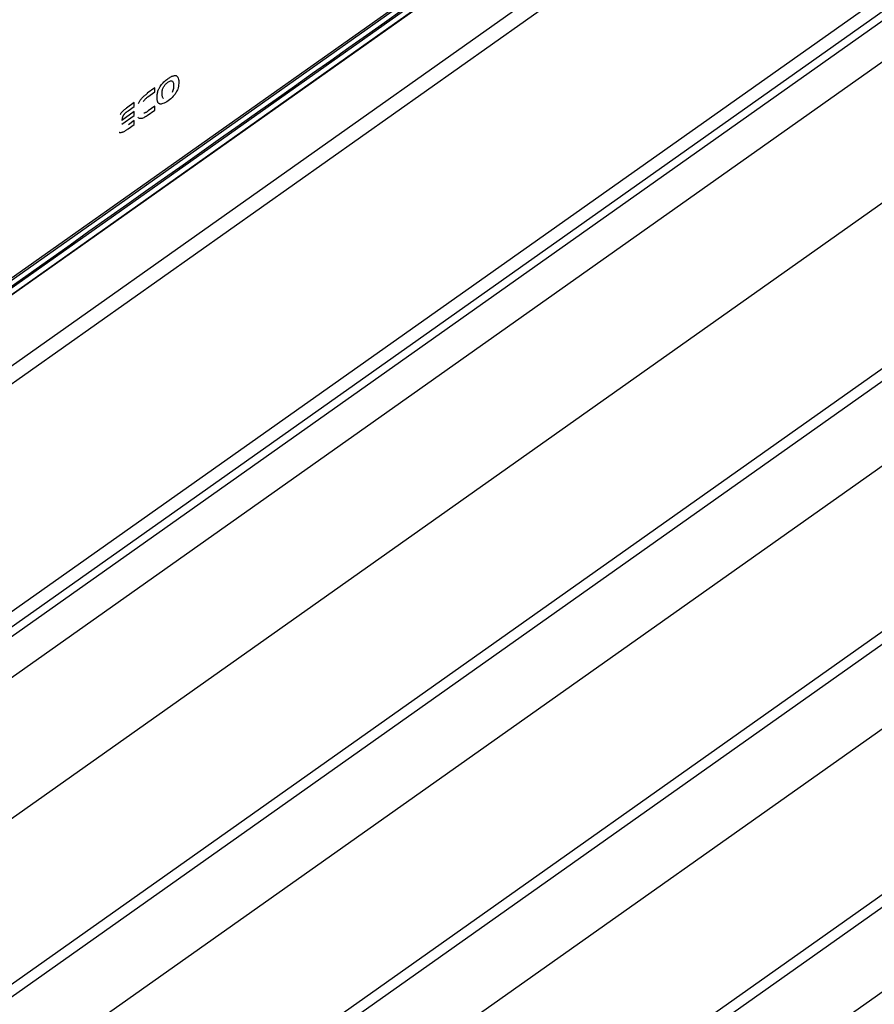
# Model space of a CAD drawing. Units: millimetres. Extents: x -1236 to 3018, y -448 to 3510.
# Drawn here: x 2598 to 2663, y 0 to 75 of the extents above; entities that cross this region are included whole.
import ezdxf

# ---------------------------------------------------------------- set-up
doc = ezdxf.new("R2010")
doc.units = ezdxf.units.MM
doc.header["$LTSCALE"] = 19.36
doc.layers.get('0').update_dxf_attribs({"linetype": 'CONTINUOUS'})
doc.layers.add('02___PRT_ALL_AXES', color=7, linetype='CONTINUOUS')

msp = doc.modelspace()

# ---------------------------------------------------------------- linework, layer by layer
at = {"color": 8, "linetype": 'Continuous'}
for p, q in [((2694.449, 116.831), (2274.779, -179.92)), ((2695.581, 116.266), (2274.779, -181.286)), ((2708.139, 107.994), (2274.779, -198.437)), ((2274.287, -200.634), (2708.457, 106.371)), ((2274.287, -203.724), (2710.147, 104.476)), ((2659.648, 98.076), (2549.363, 20.093)), ((2625.836, 74.331), (2627.16, 75.268)), ((2624.492, 73.381), (2625.836, 74.331)), ((2625.751, 73.622), (2553.306, 22.395)), ((2623.148, 72.431), (2624.492, 73.381)), ((2621.788, 71.469), (2623.148, 72.431)), ((2620.427, 70.506), (2621.788, 71.469)), ((2619.051, 69.533), (2620.427, 70.506)), ((2608.543, 69.393), (2607.98, 68.994)), ((2608.02, 68.727), (2608.543, 69.097)), ((2608.543, 69.097), (2608.543, 69.393)), ((2617.674, 68.56), (2619.051, 69.533)), ((2607, 68.301), (2606.402, 67.879)), ((2607, 68.005), (2607, 68.301)), ((2616.285, 67.578), (2617.674, 68.56)), ((2607, 67.614), (2606.064, 66.953)), ((2606.538, 67.679), (2607, 68.005)), ((2607, 67.318), (2607, 67.614)), ((2607.963, 67.32), (2608.543, 67.73)), ((2608.543, 68.026), (2608.034, 67.666)), ((2608.543, 67.73), (2608.543, 68.026)), ((2614.895, 66.595), (2616.285, 67.578)), ((2606.064, 66.657), (2607, 67.318)), ((2607, 66.935), (2606.554, 66.62)), ((2607, 66.639), (2607, 66.935)), ((2606.538, 66.312), (2607, 66.639)), ((2613.494, 65.604), (2614.895, 66.595)), ((2687.483, 65.331), (2562.008, -23.393)), ((2612.093, 64.614), (2613.494, 65.604)), ((2687.732, 64.556), (2562.15, -24.244)), ((2610.682, 63.616), (2612.093, 64.614)), ((2609.272, 62.619), (2610.682, 63.616)), ((2607.854, 61.616), (2609.272, 62.619)), ((2606.436, 60.613), (2607.854, 61.616)), ((2605.012, 59.607), (2606.436, 60.613)), ((2603.588, 58.6), (2605.012, 59.607)), ((2602.161, 57.59), (2603.588, 58.6)), ((2586.957, 46.84), (2602.161, 57.59)), ((2687.483, 45.532), (2562.008, -43.192)), ((2687.732, 44.757), (2562.15, -44.043)), ((2687.483, 25.733), (2562.008, -62.991)), ((2687.732, 24.958), (2562.15, -63.842))]:
    msp.add_line(p, q, dxfattribs=at)
at = {"color": 7, "linetype": 'Continuous'}
for p, q in [((2709.469, 107.776), (2274.287, -199.945)), ((2542.955, 16.166), (2662.456, 100.666)), ((2662.435, 100.808), (2543.005, 16.358)), ((2613.061, 64.636), (2635.943, 80.817)), ((2544.365, 16.061), (2613.061, 64.636))]:
    msp.add_line(p, q, dxfattribs=at)
at = {"color": 8, "linetype": 'Continuous'}
for points in [[(2629.593, 76.338), (2627.69, 74.993), (2625.751, 73.622)], [(2608.947, 69.506), (2608.995, 69.576), (2609.047, 69.645), (2609.103, 69.712), (2609.164, 69.779), (2609.229, 69.843), (2609.298, 69.907), (2609.372, 69.97), (2609.45, 70.032), (2609.532, 70.093)], [(2609.177, 69.411), (2609.203, 69.465), (2609.232, 69.515), (2609.265, 69.564), (2609.299, 69.609), (2609.336, 69.653), (2609.378, 69.695), (2609.424, 69.737), (2609.473, 69.779), (2609.527, 69.819)], [(2609.527, 69.819), (2609.583, 69.856), (2609.634, 69.885), (2609.681, 69.907), (2609.722, 69.922), (2609.758, 69.93), (2609.791, 69.931), (2609.821, 69.927), (2609.848, 69.916), (2609.872, 69.899)], [(2609.532, 70.093), (2609.587, 70.131), (2609.641, 70.165), (2609.693, 70.197), (2609.743, 70.225), (2609.792, 70.25), (2609.839, 70.272), (2609.885, 70.29), (2609.928, 70.306), (2609.971, 70.318)], [(2609.872, 69.899), (2609.901, 69.858), (2609.924, 69.808), (2609.941, 69.75), (2609.951, 69.681), (2609.956, 69.603), (2609.956, 69.524), (2609.952, 69.444), (2609.943, 69.363), (2609.929, 69.284), (2609.909, 69.208), (2609.883, 69.134), (2609.852, 69.062)], [(2609.971, 70.318), (2610.018, 70.327), (2610.063, 70.331), (2610.104, 70.329), (2610.143, 70.321), (2610.179, 70.307), (2610.211, 70.288), (2610.239, 70.264), (2610.262, 70.234), (2610.282, 70.198)], [(2610.282, 70.198), (2610.312, 70.124), (2610.333, 70.04), (2610.347, 69.949), (2610.353, 69.846), (2610.351, 69.735), (2610.341, 69.624), (2610.324, 69.518), (2610.299, 69.412), (2610.267, 69.307)], [(2607.579, 68.631), (2607.617, 68.674), (2607.657, 68.715), (2607.699, 68.756), (2607.743, 68.796), (2607.788, 68.836), (2607.835, 68.875), (2607.884, 68.913), (2607.935, 68.952), (2607.987, 68.989)], [(2608.803, 68.273), (2608.782, 68.304), (2608.764, 68.339), (2608.749, 68.378), (2608.736, 68.424), (2608.726, 68.474), (2608.719, 68.52), (2608.714, 68.557), (2608.712, 68.591), (2608.711, 68.634), (2608.712, 68.694), (2608.714, 68.764), (2608.719, 68.834), (2608.727, 68.9), (2608.737, 68.967), (2608.75, 69.031), (2608.766, 69.095), (2608.784, 69.158), (2608.804, 69.216), (2608.824, 69.269), (2608.844, 69.317), (2608.867, 69.365), (2608.892, 69.413), (2608.919, 69.46), (2608.947, 69.506)], [(2609.199, 68.598), (2609.172, 68.621), (2609.149, 68.652), (2609.13, 68.69), (2609.115, 68.738), (2609.105, 68.793), (2609.098, 68.851), (2609.094, 68.91), (2609.093, 68.973), (2609.096, 69.038), (2609.101, 69.105), (2609.109, 69.174), (2609.121, 69.24), (2609.136, 69.3), (2609.155, 69.357), (2609.177, 69.411)], [(2610.267, 69.307), (2610.243, 69.244), (2610.216, 69.181), (2610.186, 69.118), (2610.152, 69.056), (2610.114, 68.994), (2610.074, 68.933), (2610.032, 68.875), (2609.987, 68.818), (2609.939, 68.763)], [(2607.327, 68.233), (2607.348, 68.28), (2607.371, 68.326), (2607.395, 68.371), (2607.422, 68.417), (2607.45, 68.462), (2607.48, 68.506), (2607.512, 68.549), (2607.545, 68.591), (2607.579, 68.631)], [(2608.027, 68.722), (2607.977, 68.685), (2607.929, 68.646), (2607.884, 68.607), (2607.843, 68.567), (2607.804, 68.525), (2607.768, 68.483), (2607.735, 68.439), (2607.706, 68.395), (2607.679, 68.349)], [(2609.069, 68.187), (2609.031, 68.182), (2608.995, 68.18), (2608.961, 68.182), (2608.929, 68.188), (2608.898, 68.197), (2608.871, 68.211), (2608.846, 68.228), (2608.823, 68.249), (2608.803, 68.273)], [(2609.939, 68.763), (2609.851, 68.672), (2609.758, 68.586), (2609.662, 68.506), (2609.559, 68.429), (2609.451, 68.357), (2609.348, 68.296), (2609.251, 68.248), (2609.158, 68.212), (2609.069, 68.187)], [(2605.936, 67.393), (2605.955, 67.423), (2605.975, 67.453), (2605.995, 67.482), (2606.016, 67.511), (2606.038, 67.539), (2606.061, 67.566), (2606.084, 67.593), (2606.107, 67.619), (2606.131, 67.644)], [(2606.131, 67.644), (2606.158, 67.671), (2606.186, 67.697), (2606.215, 67.723), (2606.245, 67.748), (2606.275, 67.773), (2606.307, 67.798), (2606.34, 67.823), (2606.374, 67.848), (2606.409, 67.874)], [(2606.545, 67.674), (2606.511, 67.65), (2606.478, 67.626), (2606.447, 67.602), (2606.417, 67.579), (2606.388, 67.556), (2606.36, 67.534), (2606.333, 67.51), (2606.307, 67.486), (2606.281, 67.462)], [(2607.73, 67.521), (2607.756, 67.522), (2607.784, 67.526), (2607.814, 67.534), (2607.847, 67.546), (2607.881, 67.563), (2607.918, 67.582), (2607.957, 67.605), (2607.998, 67.631), (2608.041, 67.661)], [(2606.095, 67.135), (2606.091, 67.113), (2606.087, 67.092), (2606.084, 67.071), (2606.081, 67.05), (2606.078, 67.029), (2606.076, 67.009), (2606.074, 66.988), (2606.073, 66.968), (2606.071, 66.948)], [(2606.145, 67.269), (2606.137, 67.254), (2606.13, 67.238), (2606.124, 67.223), (2606.118, 67.208), (2606.112, 67.193), (2606.107, 67.179), (2606.102, 67.164), (2606.098, 67.149), (2606.095, 67.135)], [(2606.281, 67.462), (2606.263, 67.443), (2606.246, 67.424), (2606.229, 67.403), (2606.213, 67.382), (2606.198, 67.36), (2606.183, 67.338), (2606.169, 67.315), (2606.156, 67.292), (2606.145, 67.269)], [(2607.717, 67.153), (2607.653, 67.123), (2607.593, 67.101), (2607.536, 67.088), (2607.482, 67.083), (2607.431, 67.087), (2607.386, 67.1), (2607.346, 67.121), (2607.311, 67.15), (2607.282, 67.188)], [(2607.97, 67.315), (2607.942, 67.295), (2607.914, 67.275), (2607.885, 67.256), (2607.857, 67.237), (2607.829, 67.219), (2607.801, 67.202), (2607.773, 67.185), (2607.745, 67.169), (2607.717, 67.153)], [(2606.215, 66.097), (2606.169, 66.073), (2606.125, 66.053), (2606.081, 66.038), (2606.039, 66.027), (2605.998, 66.02), (2605.96, 66.018), (2605.924, 66.021), (2605.89, 66.028), (2605.858, 66.041)], [(2606.545, 66.307), (2606.509, 66.281), (2606.472, 66.256), (2606.435, 66.231), (2606.398, 66.207), (2606.361, 66.184), (2606.325, 66.161), (2606.288, 66.139), (2606.252, 66.118), (2606.215, 66.097)]]:
    msp.add_lwpolyline(points, dxfattribs=at)
at = {"layer": '02___PRT_ALL_AXES', "color": 7, "linetype": 'Continuous'}
for p, q in [((2682.57, 74.341), (2567.312, -7.159)), ((2682.57, 54.542), (2567.312, -26.958)), ((2682.57, 34.743), (2567.312, -46.757)), ((2682.57, 14.944), (2567.312, -66.556))]:
    msp.add_line(p, q, dxfattribs=at)

doc.saveas('drawing.dxf')
